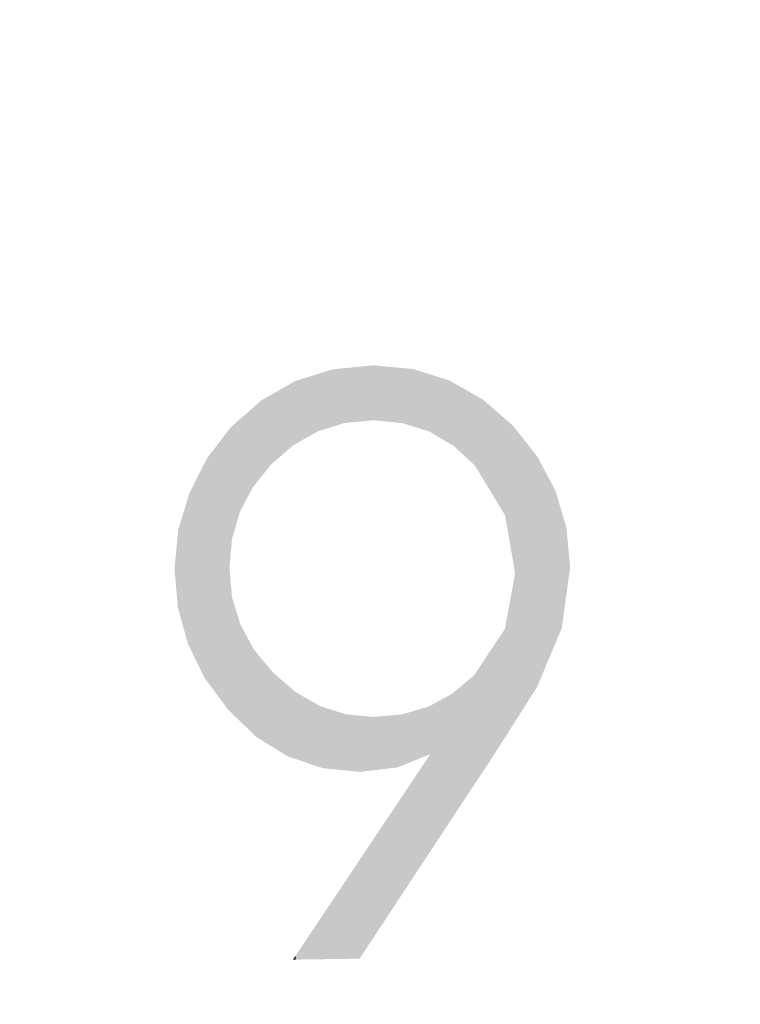
# Model space of a CAD drawing. Units: metres. Extents: x 549258 to 549679, y 333102 to 333399.
# Drawn here: x 549444 to 549445, y 333183 to 333184 of the extents above; entities that cross this region are included whole.
import ezdxf

# ---------------------------------------------------------------- set-up
doc = ezdxf.new("R2010")
doc.units = ezdxf.units.M
doc.layers.add('___VST-LTC-text', color=5, linetype='Continuous', lineweight=15)
doc.layers.add('LEVEL_59', color=7, linetype='Continuous')
doc.styles.add('D-1.15', font='wromlats.shx', dxfattribs={"width": 0.8, "height": 1.15})
doc.dimstyles.new('DIM_P', dxfattribs={"dimtxt": 1.15, "dimasz": 0.8, "dimexe": 0.1, "dimexo": 0.2, "dimgap": 0.2, "dimtad": 1, "dimdec": 1, "dimzin": 0, "dimdsep": 46, "dimtxsty": 'D-1.15', "dimblk": 'OBLIQUE', "dimcen": 0.09, "dimdle": 0.1, "dimadec": 0, "dimazin": 0, "dimtfac": 1, "dimtdec": 1, "dimtmove": 0, "dimatfit": 0, "dimldrblk": 'OBLIQUE', "dimfxl": 0, "dimtzin": 0, "dimarcsym": 0})

# ---------------------------------------------------------------- blocks, each defined once
blk = doc.blocks.new('*U521')
at = {"layer": 'LEVEL_59', "color": 4, "linetype": 'Continuous'}
for points in [[(549450.4614, 333179.9815), (549450.4804, 333179.8926), (549450.4804, 333179.9833)], [(549450.4804, 333179.9833), (549450.4824, 333179.8928), (549450.4824, 333179.9835)], [(549450.4824, 333179.9835), (549450.5055, 333179.895), (549450.5055, 333179.9858)], [(549450.5055, 333179.9858), (549450.5057, 333179.895), (549450.5057, 333179.9858)], [(549450.5057, 333179.9858), (549450.5279, 333179.8971), (549450.5279, 333179.9879)], [(549450.5279, 333179.9879), (549450.529, 333179.897), (549450.529, 333179.988)], [(549450.5279, 333179.8971), (549450.5279, 333179.9879), (549450.529, 333179.897)], [(549450.529, 333179.897), (549450.529, 333179.988), (549450.5682, 333179.8931)], [(549450.5682, 333179.8931), (549450.5682, 333179.9843), (549450.5754, 333179.8924)], [(549450.5754, 333179.8924), (549450.5754, 333179.9836), (549450.5768, 333179.8922)], [(549450.5768, 333179.8922), (549450.5768, 333179.9835), (549450.5941, 333179.8868)], [(549450.3998, 333179.9624), (549450.4367, 333179.8789), (549450.4367, 333179.9738)], [(549450.4367, 333179.9738), (549450.4398, 333179.8799), (549450.4398, 333179.9748)], [(549450.4398, 333179.9748), (549450.4438, 333179.8811), (549450.4438, 333179.976)], [(549450.4438, 333179.976), (549450.4614, 333179.8866), (549450.4614, 333179.9815)], [(549450.5941, 333179.8868), (549450.5941, 333179.9818), (549450.6194, 333179.8788)], [(549450.6194, 333179.8788), (549450.6194, 333179.9739), (549450.6211, 333179.8783)], [(549450.6211, 333179.8783), (549450.6211, 333179.9734), (549450.6225, 333179.8774)], [(549450.6225, 333179.8774), (549450.6225, 333179.9729), (549450.654, 333179.8588)], [(549450.3623, 333179.9411), (549450.3869, 333179.8481), (549450.3869, 333179.9551)], [(549450.3869, 333179.9551), (549450.3952, 333179.8553), (549450.3952, 333179.9598)], [(549450.3952, 333179.9598), (549450.3963, 333179.8562), (549450.3963, 333179.9605)], [(549450.3963, 333179.9605), (549450.3995, 333179.858), (549450.3995, 333179.9623)], [(549450.3995, 333179.9623), (549450.3998, 333179.8581), (549450.3998, 333179.9624)], [(549450.654, 333179.8588), (549450.654, 333179.963), (549450.6589, 333179.8559)], [(549450.6589, 333179.8559), (549450.6589, 333179.9602), (549450.6609, 333179.8547)], [(549450.6609, 333179.8547), (549450.6609, 333179.9591), (549450.695, 333179.8233)], [(549450.3432, 333179.9303), (549450.3597, 333179.8246), (549450.3597, 333179.9397)], [(549450.3597, 333179.9397), (549450.3623, 333179.8268), (549450.3623, 333179.9411)], [(549450.695, 333179.8233), (549450.695, 333179.9397), (549450.6964, 333179.822)], [(549450.6964, 333179.822), (549450.6964, 333179.9389), (549450.709, 333179.8013)], [(549450.329, 333179.9178), (549450.3304, 333179.7883), (549450.3304, 333179.9191)], [(549450.3304, 333179.9191), (549450.3349, 333179.7939), (549450.3349, 333179.923)], [(549450.3349, 333179.923), (549450.3432, 333179.8042), (549450.3432, 333179.9303)], [(549450.709, 333179.8013), (549450.709, 333179.9318), (549450.7314, 333179.7643)], [(549450.308, 333179.8994), (549450.329, 333179.7865), (549450.329, 333179.9178)], [(549450.7314, 333179.7643), (549450.7314, 333179.9124), (549450.7458, 333179.7406)], [(549450.29, 333179.8827), (549450.2926, 333179.6816), (549450.2926, 333179.886)], [(549450.2926, 333179.886), (549450.2943, 333179.7007), (549450.2943, 333179.8875)], [(549450.2943, 333179.8875), (549450.3074, 333179.7456), (549450.3074, 333179.8989)], [(549450.3074, 333179.8989), (549450.308, 333179.7468), (549450.308, 333179.8994)], [(549450.7458, 333179.7406), (549450.7458, 333179.8999), (549450.7462, 333179.74)], [(549450.7462, 333179.74), (549450.7462, 333179.8996), (549450.759, 333179.6661)], [(549450.759, 333179.6661), (549450.759, 333179.8886), (549450.7629, 333179.6436)], [(549450.2532, 333179.8346), (549450.2881, 333179.4177), (549450.2881, 333179.8801)], [(549450.2881, 333179.8801), (549450.29, 333179.4159), (549450.29, 333179.8827)], [(549450.2881, 333179.4177), (549450.2881, 333179.8801), (549450.29, 333179.4159)], [(549450.2239, 333179.7769), (549450.2489, 333179.4706), (549450.2489, 333179.8262)], [(549450.2489, 333179.8262), (549450.2532, 333179.4648), (549450.2532, 333179.8346)], [(549450.2489, 333179.4706), (549450.2489, 333179.8262), (549450.2532, 333179.4648)], [(549450.2532, 333179.4648), (549450.2532, 333179.8346), (549450.2881, 333179.4177)], [(549450.2213, 333179.7684), (549450.2239, 333179.5219), (549450.2239, 333179.7769)], [(549450.2239, 333179.5219), (549450.2239, 333179.7769), (549450.2489, 333179.4706)], [(549450.2051, 333179.715), (549450.2213, 333179.5271), (549450.2213, 333179.7684)], [(549450.2213, 333179.5271), (549450.2213, 333179.7684), (549450.2239, 333179.5219)], [(549450.1991, 333179.651), (549450.2046, 333179.5873), (549450.2046, 333179.7098)], [(549450.2046, 333179.7098), (549450.2051, 333179.5855), (549450.2051, 333179.715)], [(549450.2046, 333179.5873), (549450.2046, 333179.7098), (549450.2051, 333179.5855)], [(549450.2051, 333179.5855), (549450.2051, 333179.715), (549450.2213, 333179.5271)], [(549450.29, 333179.4159), (549450.29, 333179.653), (549450.2926, 333179.4134)], [(549450.759, 333179.6225), (549450.7629, 333179.3984), (549450.7629, 333179.6436)], [(549450.2926, 333179.4134), (549450.2926, 333179.6238), (549450.2943, 333179.4117)], [(549450.7462, 333179.5535), (549450.759, 333179.3923), (549450.759, 333179.6225)], [(549450.2943, 333179.4117), (549450.2943, 333179.6044), (549450.3074, 333179.3992)], [(549450.3074, 333179.3992), (549450.3074, 333179.5615), (549450.308, 333179.3986)], [(549450.308, 333179.3986), (549450.308, 333179.5595), (549450.329, 333179.3783)], [(549450.7314, 333179.5298), (549450.7458, 333179.3716), (549450.7458, 333179.5515)], [(549450.7458, 333179.5515), (549450.7462, 333179.3721), (549450.7462, 333179.5535)], [(549450.709, 333179.496), (549450.7314, 333179.3489), (549450.7314, 333179.5298)], [(549450.329, 333179.3783), (549450.329, 333179.5204), (549450.3304, 333179.3769)], [(549450.3304, 333179.3769), (549450.3304, 333179.5177), (549450.3349, 333179.3726)], [(549450.3349, 333179.3726), (549450.3349, 333179.5123), (549450.3432, 333179.3675)], [(549450.3432, 333179.3675), (549450.3432, 333179.5024), (549450.3597, 333179.3574)], [(549450.6964, 333179.4771), (549450.709, 333179.3148), (549450.709, 333179.496)], [(549450.3597, 333179.3574), (549450.3597, 333179.4827), (549450.3623, 333179.3558)], [(549450.3623, 333179.3558), (549450.3623, 333179.4796), (549450.3869, 333179.3407)], [(549450.6609, 333179.4464), (549450.695, 333179.2937), (549450.695, 333179.4751)], [(549450.695, 333179.4751), (549450.6964, 333179.2957), (549450.6964, 333179.4771)], [(549450.3869, 333179.3407), (549450.3869, 333179.4582), (549450.3952, 333179.3379)], [(549450.3952, 333179.3379), (549450.3952, 333179.451), (549450.3963, 333179.3375)], [(549450.3963, 333179.3375), (549450.3963, 333179.45), (549450.3995, 333179.3364)], [(549450.3995, 333179.3364), (549450.3995, 333179.4473), (549450.3998, 333179.3364)], [(549450.3998, 333179.3364), (549450.3998, 333179.4471), (549450.4367, 333179.3238)], [(549450.6589, 333179.4447), (549450.6609, 333179.2418), (549450.6609, 333179.4464)], [(549450.6225, 333179.4248), (549450.654, 333179.2314), (549450.654, 333179.442)], [(549450.654, 333179.442), (549450.6589, 333179.2388), (549450.6589, 333179.4447)], [(549450.4367, 333179.3238), (549450.4367, 333179.426), (549450.4398, 333179.3228)], [(549450.4398, 333179.3228), (549450.4398, 333179.4242), (549450.4438, 333179.3214)], [(549450.4438, 333179.3214), (549450.4438, 333179.4229), (549450.4614, 333179.3196)], [(549450.4614, 333179.3196), (549450.4614, 333179.4173), (549450.4804, 333179.3177)], [(549450.5768, 333179.4107), (549450.5941, 333179.333), (549450.5941, 333179.4157)], [(549450.5941, 333179.4157), (549450.6194, 333179.3433), (549450.6194, 333179.4231)], [(549450.6194, 333179.4231), (549450.6211, 333179.344), (549450.6211, 333179.424)], [(549450.6211, 333179.424), (549450.6225, 333179.3446), (549450.6225, 333179.4248)], [(549450.4804, 333179.3177), (549450.4804, 333179.4112), (549450.4824, 333179.3175)], [(549450.4824, 333179.3175), (549450.4824, 333179.4105), (549450.5055, 333179.3151)], [(549450.5055, 333179.3151), (549450.5055, 333179.4082), (549450.5057, 333179.3151)], [(549450.5279, 333179.406), (549450.529, 333179.3179), (549450.529, 333179.4061)], [(549450.529, 333179.4061), (549450.5682, 333179.3225), (549450.5682, 333179.4096)], [(549450.5682, 333179.4096), (549450.5754, 333179.3254), (549450.5754, 333179.4103)], [(549450.5754, 333179.4103), (549450.5768, 333179.326), (549450.5768, 333179.4107)], [(549450.5941, 333179.302), (549450.6194, 333179.1788), (549450.6194, 333179.3399)], [(549450.6194, 333179.3399), (549450.6211, 333179.1814), (549450.6211, 333179.3424)], [(549450.6211, 333179.3424), (549450.6225, 333179.1836), (549450.6225, 333179.3446)], [(549450.5768, 333179.2761), (549450.5941, 333179.1405), (549450.5941, 333179.302)], [(549450.5682, 333179.2633), (549450.5754, 333179.1121), (549450.5754, 333179.2741)], [(549450.5754, 333179.2741), (549450.5768, 333179.1142), (549450.5768, 333179.2761)], [(549450.529, 333179.2047), (549450.5682, 333179.1012), (549450.5682, 333179.2633)], [(549450.5057, 333179.1698), (549450.5279, 333179.0401), (549450.5279, 333179.203)], [(549450.5279, 333179.203), (549450.529, 333179.0417), (549450.529, 333179.2047)], [(549450.4824, 333179.1349), (549450.5055, 333179.006), (549450.5055, 333179.1694)], [(549450.5055, 333179.1694), (549450.5057, 333179.0064), (549450.5057, 333179.1698)], [(549450.4614, 333179.1034), (549450.4804, 333179.0056), (549450.4804, 333179.1319)], [(549450.4804, 333179.1319), (549450.4824, 333179.0057), (549450.4824, 333179.1349)], [(549450.4438, 333179.0771), (549450.4614, 333179.0054), (549450.4614, 333179.1034)], [(549450.4367, 333179.0665), (549450.4398, 333179.005), (549450.4398, 333179.0711)], [(549450.4398, 333179.0711), (549450.4438, 333179.0051), (549450.4438, 333179.0771)], [(549450.3998, 333179.0112), (549450.4367, 333179.005), (549450.4367, 333179.0665)], [(549450.3963, 333179.006), (549450.3995, 333179.0045), (549450.3995, 333179.0108)], [(549450.3963, 333179.0044), (549450.3963, 333179.006), (549450.3995, 333179.0045)], [(549450.3995, 333179.0108), (549450.3998, 333179.0045), (549450.3998, 333179.0112)], [(549450.3998, 333179.0045), (549450.3998, 333179.0112), (549450.4367, 333179.005)]]:
    blk.add_solid(points, dxfattribs=at)
at = {"layer": 'LEVEL_59', "color": 4, "linetype": 'Continuous', "extrusion": (0, 0, -1)}
for points in [[(-549450.4804, 333179.8926), (-549450.4804, 333179.9833), (-549450.4824, 333179.8928)], [(-549450.4824, 333179.8928), (-549450.4824, 333179.9835), (-549450.5055, 333179.895)], [(-549450.5055, 333179.895), (-549450.5055, 333179.9858), (-549450.5057, 333179.895)], [(-549450.5057, 333179.895), (-549450.5057, 333179.9858), (-549450.5279, 333179.8971)], [(-549450.529, 333179.988), (-549450.5682, 333179.8931), (-549450.5682, 333179.9843)], [(-549450.5682, 333179.9843), (-549450.5754, 333179.8924), (-549450.5754, 333179.9836)], [(-549450.5754, 333179.9836), (-549450.5768, 333179.8922), (-549450.5768, 333179.9835)], [(-549450.5768, 333179.9835), (-549450.5941, 333179.8868), (-549450.5941, 333179.9818)], [(-549450.4367, 333179.8789), (-549450.4367, 333179.9738), (-549450.4398, 333179.8799)], [(-549450.4398, 333179.8799), (-549450.4398, 333179.9748), (-549450.4438, 333179.8811)], [(-549450.4438, 333179.8811), (-549450.4438, 333179.976), (-549450.4614, 333179.8866)], [(-549450.4614, 333179.8866), (-549450.4614, 333179.9815), (-549450.4804, 333179.8926)], [(-549450.5941, 333179.9818), (-549450.6194, 333179.8788), (-549450.6194, 333179.9739)], [(-549450.6194, 333179.9739), (-549450.6211, 333179.8783), (-549450.6211, 333179.9734)], [(-549450.6211, 333179.9734), (-549450.6225, 333179.8774), (-549450.6225, 333179.9729)], [(-549450.6225, 333179.9729), (-549450.654, 333179.8588), (-549450.654, 333179.963)], [(-549450.3869, 333179.8481), (-549450.3869, 333179.9551), (-549450.3952, 333179.8553)], [(-549450.3952, 333179.8553), (-549450.3952, 333179.9598), (-549450.3963, 333179.8562)], [(-549450.3963, 333179.8562), (-549450.3963, 333179.9605), (-549450.3995, 333179.858)], [(-549450.3995, 333179.858), (-549450.3995, 333179.9623), (-549450.3998, 333179.8581)], [(-549450.3998, 333179.8581), (-549450.3998, 333179.9624), (-549450.4367, 333179.8789)], [(-549450.654, 333179.963), (-549450.6589, 333179.8559), (-549450.6589, 333179.9602)], [(-549450.6589, 333179.9602), (-549450.6609, 333179.8547), (-549450.6609, 333179.9591)], [(-549450.6609, 333179.9591), (-549450.695, 333179.8233), (-549450.695, 333179.9397)], [(-549450.3597, 333179.8246), (-549450.3597, 333179.9397), (-549450.3623, 333179.8268)], [(-549450.3623, 333179.8268), (-549450.3623, 333179.9411), (-549450.3869, 333179.8481)], [(-549450.695, 333179.9397), (-549450.6964, 333179.822), (-549450.6964, 333179.9389)], [(-549450.6964, 333179.9389), (-549450.709, 333179.8013), (-549450.709, 333179.9318)], [(-549450.3304, 333179.7883), (-549450.3304, 333179.9191), (-549450.3349, 333179.7939)], [(-549450.3349, 333179.7939), (-549450.3349, 333179.923), (-549450.3432, 333179.8042)], [(-549450.3432, 333179.8042), (-549450.3432, 333179.9303), (-549450.3597, 333179.8246)], [(-549450.709, 333179.9318), (-549450.7314, 333179.7643), (-549450.7314, 333179.9124)], [(-549450.329, 333179.7865), (-549450.329, 333179.9178), (-549450.3304, 333179.7883)], [(-549450.7314, 333179.9124), (-549450.7458, 333179.7406), (-549450.7458, 333179.8999)], [(-549450.2926, 333179.6816), (-549450.2926, 333179.886), (-549450.2943, 333179.7007)], [(-549450.2943, 333179.7007), (-549450.2943, 333179.8875), (-549450.3074, 333179.7456)], [(-549450.3074, 333179.7456), (-549450.3074, 333179.8989), (-549450.308, 333179.7468)], [(-549450.308, 333179.7468), (-549450.308, 333179.8994), (-549450.329, 333179.7865)], [(-549450.7458, 333179.8999), (-549450.7462, 333179.74), (-549450.7462, 333179.8996)], [(-549450.7462, 333179.8996), (-549450.759, 333179.6661), (-549450.759, 333179.8886)], [(-549450.759, 333179.8886), (-549450.7629, 333179.6436), (-549450.7629, 333179.8836)], [(-549450.29, 333179.653), (-549450.29, 333179.8827), (-549450.2926, 333179.6816)], [(-549450.7629, 333179.3984), (-549450.7629, 333179.8836), (-549450.7995, 333179.4561)], [(-549450.7629, 333179.8836), (-549450.7995, 333179.4561), (-549450.7995, 333179.8371)], [(-549450.7995, 333179.4561), (-549450.7995, 333179.8371), (-549450.8001, 333179.4575)], [(-549450.7995, 333179.8371), (-549450.8001, 333179.4575), (-549450.8001, 333179.8363)], [(-549450.8001, 333179.4575), (-549450.8001, 333179.8363), (-549450.8299, 333179.5289)], [(-549450.8001, 333179.8363), (-549450.8299, 333179.5289), (-549450.8299, 333179.78)], [(-549450.8299, 333179.5289), (-549450.8299, 333179.78), (-549450.8402, 333179.5535)], [(-549450.8299, 333179.78), (-549450.8402, 333179.5535), (-549450.8402, 333179.7451)], [(-549450.8402, 333179.5535), (-549450.8402, 333179.7451), (-549450.8479, 333179.6098)], [(-549450.8402, 333179.7451), (-549450.8479, 333179.6098), (-549450.8479, 333179.7189)], [(-549450.8479, 333179.6098), (-549450.8479, 333179.7189), (-549450.8539, 333179.6536)], [(-549450.29, 333179.653), (-549450.2926, 333179.4134), (-549450.2926, 333179.6238)], [(-549450.2926, 333179.6238), (-549450.2943, 333179.4117), (-549450.2943, 333179.6044)], [(-549450.759, 333179.3923), (-549450.759, 333179.6225), (-549450.7629, 333179.3984)], [(-549450.2943, 333179.6044), (-549450.3074, 333179.3992), (-549450.3074, 333179.5615)], [(-549450.3074, 333179.5615), (-549450.308, 333179.3986), (-549450.308, 333179.5595)], [(-549450.308, 333179.5595), (-549450.329, 333179.3783), (-549450.329, 333179.5204)], [(-549450.7458, 333179.3716), (-549450.7458, 333179.5515), (-549450.7462, 333179.3721)], [(-549450.7462, 333179.3721), (-549450.7462, 333179.5535), (-549450.759, 333179.3923)], [(-549450.7314, 333179.3489), (-549450.7314, 333179.5298), (-549450.7458, 333179.3716)], [(-549450.329, 333179.5204), (-549450.3304, 333179.3769), (-549450.3304, 333179.5177)], [(-549450.3304, 333179.5177), (-549450.3349, 333179.3726), (-549450.3349, 333179.5123)], [(-549450.3349, 333179.5123), (-549450.3432, 333179.3675), (-549450.3432, 333179.5024)], [(-549450.3432, 333179.5024), (-549450.3597, 333179.3574), (-549450.3597, 333179.4827)], [(-549450.709, 333179.3148), (-549450.709, 333179.496), (-549450.7314, 333179.3489)], [(-549450.3597, 333179.4827), (-549450.3623, 333179.3558), (-549450.3623, 333179.4796)], [(-549450.3623, 333179.4796), (-549450.3869, 333179.3407), (-549450.3869, 333179.4582)], [(-549450.695, 333179.2937), (-549450.695, 333179.4751), (-549450.6964, 333179.2957)], [(-549450.6964, 333179.2957), (-549450.6964, 333179.4771), (-549450.709, 333179.3148)], [(-549450.3869, 333179.4582), (-549450.3952, 333179.3379), (-549450.3952, 333179.451)], [(-549450.3952, 333179.451), (-549450.3963, 333179.3375), (-549450.3963, 333179.45)], [(-549450.3963, 333179.45), (-549450.3995, 333179.3364), (-549450.3995, 333179.4473)], [(-549450.3995, 333179.4473), (-549450.3998, 333179.3364), (-549450.3998, 333179.4471)], [(-549450.3998, 333179.4471), (-549450.4367, 333179.3238), (-549450.4367, 333179.426)], [(-549450.6609, 333179.2418), (-549450.6609, 333179.4464), (-549450.695, 333179.2937)], [(-549450.654, 333179.2314), (-549450.654, 333179.442), (-549450.6589, 333179.2388)], [(-549450.6589, 333179.2388), (-549450.6589, 333179.4447), (-549450.6609, 333179.2418)], [(-549450.4367, 333179.426), (-549450.4398, 333179.3228), (-549450.4398, 333179.4242)], [(-549450.4398, 333179.4242), (-549450.4438, 333179.3214), (-549450.4438, 333179.4229)], [(-549450.4438, 333179.4229), (-549450.4614, 333179.3196), (-549450.4614, 333179.4173)], [(-549450.4614, 333179.4173), (-549450.4804, 333179.3177), (-549450.4804, 333179.4112)], [(-549450.5941, 333179.333), (-549450.5941, 333179.4157), (-549450.6194, 333179.3433)], [(-549450.6194, 333179.3433), (-549450.6194, 333179.4231), (-549450.6211, 333179.344)], [(-549450.6211, 333179.344), (-549450.6211, 333179.424), (-549450.6225, 333179.3446)], [(-549450.6225, 333179.1836), (-549450.6225, 333179.4248), (-549450.654, 333179.2314)], [(-549450.4804, 333179.4112), (-549450.4824, 333179.3175), (-549450.4824, 333179.4105)], [(-549450.4824, 333179.4105), (-549450.5055, 333179.3151), (-549450.5055, 333179.4082)], [(-549450.5055, 333179.4082), (-549450.5057, 333179.3151), (-549450.5057, 333179.4082)], [(-549450.5057, 333179.3151), (-549450.5057, 333179.4082), (-549450.5279, 333179.3177)], [(-549450.5057, 333179.4082), (-549450.5279, 333179.3177), (-549450.5279, 333179.406)], [(-549450.5279, 333179.3177), (-549450.5279, 333179.406), (-549450.529, 333179.3179)], [(-549450.529, 333179.3179), (-549450.529, 333179.4061), (-549450.5682, 333179.3225)], [(-549450.5682, 333179.3225), (-549450.5682, 333179.4096), (-549450.5754, 333179.3254)], [(-549450.5754, 333179.3254), (-549450.5754, 333179.4103), (-549450.5768, 333179.326)], [(-549450.5768, 333179.326), (-549450.5768, 333179.4107), (-549450.5941, 333179.333)], [(-549450.6194, 333179.1788), (-549450.6194, 333179.3399), (-549450.6211, 333179.1814)], [(-549450.6211, 333179.1814), (-549450.6211, 333179.3424), (-549450.6225, 333179.1836)], [(-549450.5941, 333179.1405), (-549450.5941, 333179.302), (-549450.6194, 333179.1788)], [(-549450.5754, 333179.1121), (-549450.5754, 333179.2741), (-549450.5768, 333179.1142)], [(-549450.5768, 333179.1142), (-549450.5768, 333179.2761), (-549450.5941, 333179.1405)], [(-549450.5682, 333179.1012), (-549450.5682, 333179.2633), (-549450.5754, 333179.1121)], [(-549450.5279, 333179.0401), (-549450.5279, 333179.203), (-549450.529, 333179.0417)], [(-549450.529, 333179.0417), (-549450.529, 333179.2047), (-549450.5682, 333179.1012)], [(-549450.5055, 333179.006), (-549450.5055, 333179.1694), (-549450.5057, 333179.0064)], [(-549450.5057, 333179.0064), (-549450.5057, 333179.1698), (-549450.5279, 333179.0401)], [(-549450.4804, 333179.0056), (-549450.4804, 333179.1319), (-549450.4824, 333179.0057)], [(-549450.4824, 333179.0057), (-549450.4824, 333179.1349), (-549450.5055, 333179.006)], [(-549450.4614, 333179.0054), (-549450.4614, 333179.1034), (-549450.4804, 333179.0056)], [(-549450.4398, 333179.005), (-549450.4398, 333179.0711), (-549450.4438, 333179.0051)], [(-549450.4438, 333179.0051), (-549450.4438, 333179.0771), (-549450.4614, 333179.0054)], [(-549450.4367, 333179.005), (-549450.4367, 333179.0665), (-549450.4398, 333179.005)], [(-549450.3952, 333179.0044), (-549450.3963, 333179.0044), (-549450.3963, 333179.006)], [(-549450.3995, 333179.0045), (-549450.3995, 333179.0108), (-549450.3998, 333179.0045)]]:
    blk.add_solid(points, dxfattribs=at)
blk = doc.blocks.new('_OBLIQUE')
at = {"color": 0, "linetype": 'ByBlock'}
blk.add_line((-0.5, -0.5), (0.5, 0.5), dxfattribs=at)

msp = doc.modelspace()

# ---------------------------------------------------------------- block references
at = {"layer": 'LEVEL_59', "color": 4, "linetype": 'Continuous'}
msp.add_blockref('*U521', (-5.6622, 3.7503), dxfattribs=at)

# ---------------------------------------------------------------- leaders
at = {"layer": '___VST-LTC-text'}
msp.add_leader([(549431.9108, 333285.8309), (549450.7152, 333176.9958)], dimstyle='DIM_P', override={"dimasz": 1.5, "dimldrblk": 'DotSmall'}, dxfattribs=at)

doc.saveas('drawing.dxf')
